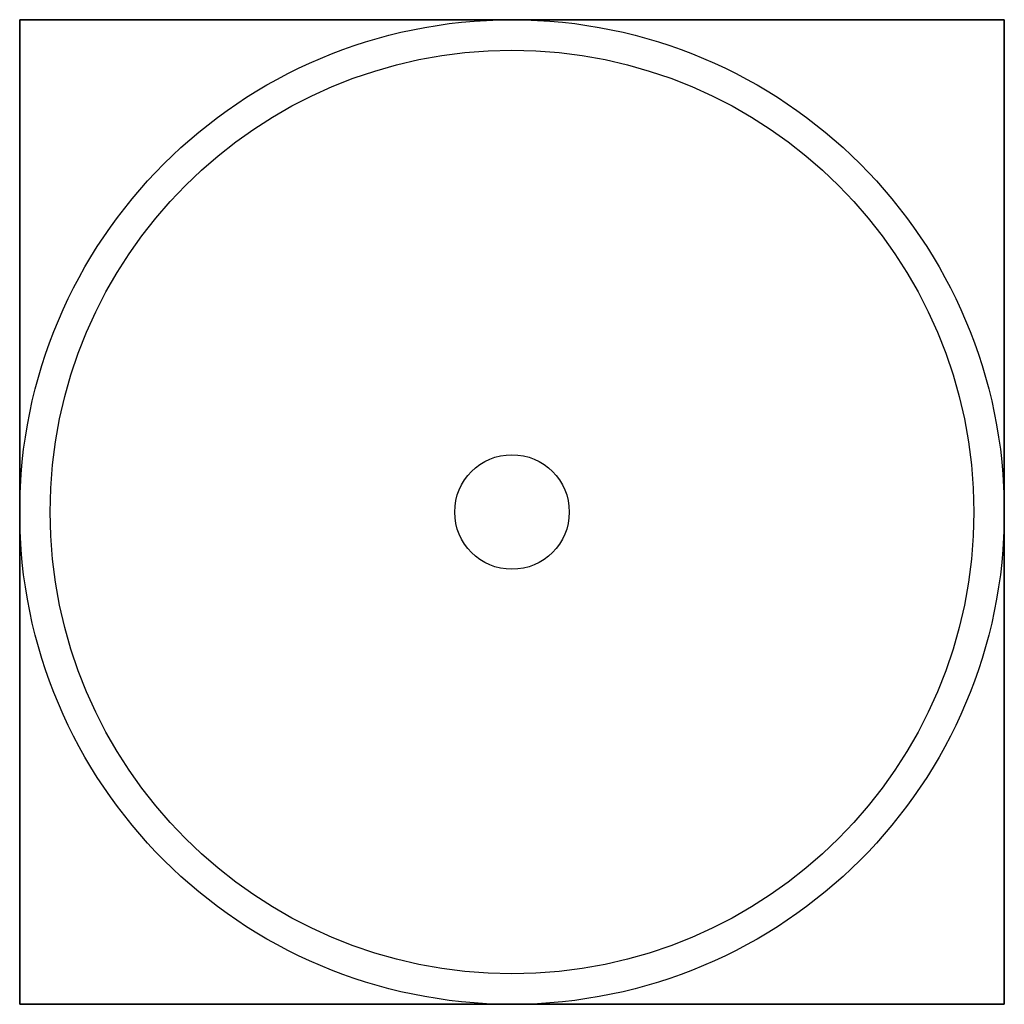
# Model space of a CAD drawing. Units: millimetres. Extents: x -198 to 198, y -570 to -175.
import ezdxf

# ---------------------------------------------------------------- set-up
doc = ezdxf.new("R2010")
doc.units = ezdxf.units.MM
for name, color, linetype in [('lref', 7, 'Continuous'), ('Vfront', 7, 'Continuous'), ('Vsup', 7, 'Continuous')]:
    doc.layers.add(name, color=color, linetype=linetype)

msp = doc.modelspace()

# ---------------------------------------------------------------- linework, layer by layer
at = {"layer": 'lref', "color": 1}
msp.add_line((-197.77, -174.59, 206.36), (197.77, -174.59, 206.36), dxfattribs=at)
at = {"layer": 'lref', "color": 4}
for p, q in [((-197.77, -570.13, 206.36), (-197.77, -174.59, 206.36)), ((197.77, -174.59, 206.36), (197.77, -570.13, 206.36)), ((197.77, -570.13, 206.36), (-197.77, -570.13, 206.36))]:
    msp.add_line(p, q, dxfattribs=at)
at = {"layer": 'lref', "color": 14}
msp.add_line((197.77, -174.59, 206.36), (-197.77, -174.59, 206.36), dxfattribs=at)
at = {"layer": 'lref', "color": 16}
msp.add_line((-197.77, -174.59, 206.36), (-197.77, -570.13, 206.36), dxfattribs=at)
at = {"layer": 'lref', "color": 17}
msp.add_line((-197.77, -174.59, 206.36), (-197.77, -174.59, 372.36), dxfattribs=at)
at = {"layer": 'lref', "color": 12}
msp.add_line((197.77, -570.13, 206.36), (197.77, -174.59, 206.36), dxfattribs=at)
at = {"layer": 'lref', "color": 15}
msp.add_line((197.77, -174.59, 206.36), (197.77, -174.59, 372.36), dxfattribs=at)
at = {"layer": 'lref', "color": 10}
msp.add_line((-197.77, -570.13, 206.36), (197.77, -570.13, 206.36), dxfattribs=at)
at = {"layer": 'lref', "color": 11}
msp.add_line((-197.77, -570.13, 206.36), (-197.77, -570.13, 372.36), dxfattribs=at)
at = {"layer": 'lref', "color": 13}
msp.add_line((197.77, -570.13, 206.36), (197.77, -570.13, 372.36), dxfattribs=at)
at = {"layer": 'Vfront', "color": 171, "extrusion": (0, -1, 0), "elevation": 174.59}
msp.add_lwpolyline([(-197.77, 372.36, 0.293116), (-45.26, 216.49), (-37.5, 206.36), (37.5, 206.36), (45.26, 216.49, 0.293116), (197.77, 372.36), (-197.77, 372.36)], format="xyb", dxfattribs=at)
at = {"layer": 'Vsup', "color": 171}
for radius in [197.77, 185.5, 23]:
    msp.add_circle((0, -372.36, 206.36), radius, dxfattribs=at)

doc.saveas('drawing.dxf')
